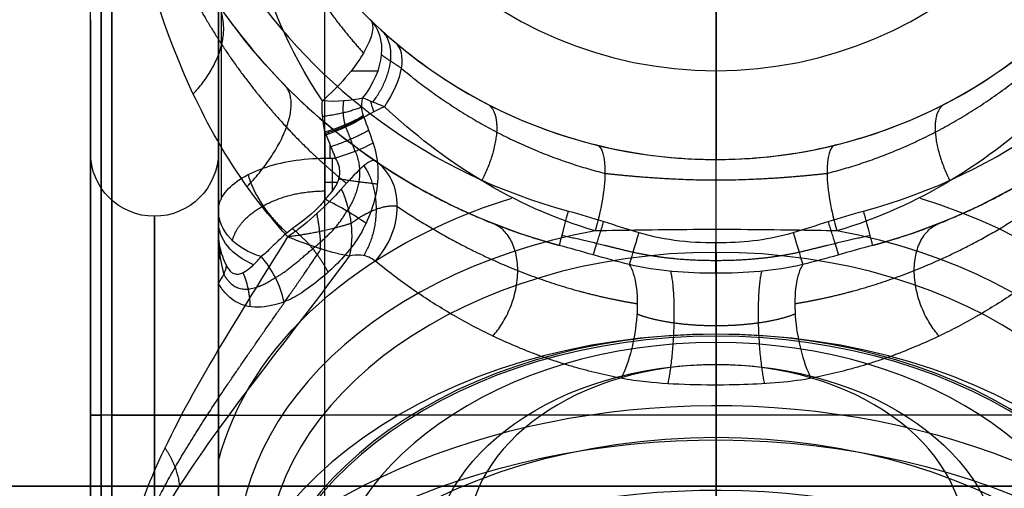
# Model space of a CAD drawing. Units: millimetres. Extents: x -507 to 618, y -128 to 147.
# Drawn here: x -439 to -425, y 59 to 65 of the extents above; entities that cross this region are included whole.
import ezdxf

# ---------------------------------------------------------------- set-up
doc = ezdxf.new("R2010")
doc.units = ezdxf.units.MM
doc.layers.add('JOULIA-TWINLINE', color=7, linetype='Continuous', true_color=0x64ff00)

msp = doc.modelspace()

# ---------------------------------------------------------------- linework, layer by layer
at = {"layer": 'JOULIA-TWINLINE', "color": 251, "true_color": 0x666666}
for p, q in [((-438, 68.6, 59.071), (-438, 50.6, 59.071)), ((-436.5, 68.6, 58.263), (-436.5, 50.6, 58.263)), ((-429.5, 62.03, 106.5), (-429.5, 66.7, 106.5)), ((-438.3, 63.3, 31.5), (-438.3, 65.167, 31.5)), ((-429.5, 63.2, 102.24), (-429.5, 63.2, 103.75)), ((-434.825, 62.874, 99.418), (-435, 62.874, 99.418)), ((-429.5, 60.74, 103.209), (-429.5, 57.838, 106.111)), ((-429.5, 59.253, 106.818), (-429.5, 60.025, 106.046)), ((-438.3, 59.6, 37.067), (-438.3, 59.6, 35.2)), ((-438.3, 59.6, 27.8), (-438.3, 59.6, 25.933)), ((-438, 59.6, 18.5), (-438, 59.6, 24.413)), ((-438, 59.6, 38.587), (-438, 59.6, 98.5)), ((-436.5, 59.6, 97.174), (-436.5, 59.6, 35.2)), ((-436.5, 59.6, 27.8), (-436.5, 59.6, 18.5)), ((-371, 59.6, 15.5), (-435, 59.6, 15.5)), ((-371, 59.6, 17), (-435, 59.6, 17))]:
    msp.add_line(p, q, dxfattribs=at)
at = {"layer": 'JOULIA-TWINLINE', "color": 145, "true_color": 0x31859b}
for p, q in [((-429.5, 53.949, 105.757), (-429.5, 60.313, 99.393)), ((-429.5, 55.363, 93.737), (-429.5, 60.313, 98.686)), ((-429.5, 60.313, 98.686), (-429.5, 60.313, 99.393))]:
    msp.add_line(p, q, dxfattribs=at)
at = {"layer": 'JOULIA-TWINLINE', "color": 253, "true_color": 0x98aaaf}
for p, q in [((-442.4, 58.6, 116.15), (-400, 58.6, 116.15)), ((-400, 58.6, 116.15), (-442.4, 58.6, 116.15))]:
    msp.add_line(p, q, dxfattribs=at)
at = {"layer": 'JOULIA-TWINLINE', "color": 251, "true_color": 0x666666, "extrusion": (0, 6.09037e-15, -1)}
msp.add_circle((429.5, 70.2, -103.75), 7, dxfattribs=at)
at = {"layer": 'JOULIA-TWINLINE', "color": 251, "true_color": 0x666666, "extrusion": (0, 0, -1)}
msp.add_circle((429.5, 70.2, -105), 5.75, dxfattribs=at)
at = {"layer": 'JOULIA-TWINLINE', "color": 251, "true_color": 0x666666, "extrusion": (1, 0, 0)}
for centre, radius in [((59.6, 31.5, -438.15), 6.327), ((59.6, 31.5, -438.3), 3.7), ((59.6, 31.5, -437.4), 2.8)]:
    msp.add_circle(centre, radius, dxfattribs=at)
at = {"layer": 'JOULIA-TWINLINE', "color": 251, "true_color": 0x666666, "extrusion": (-1, 0, 0)}
for centre, radius in [((-59.6, 31.5, 438.3), 5.567), ((-59.6, 31.5, 436.5), 3.7)]:
    msp.add_circle(centre, radius, dxfattribs=at)
at = {"layer": 'JOULIA-TWINLINE', "color": 251, "true_color": 0x666666, "extrusion": (-2.86438e-15, 0.707107, -0.707107)}
for centre, radius in [((429.5, 108.93, -27.736), 6.336), ((429.5, 108.93, -30.03), 7), ((429.5, 108.93, -29.532), 6.464)]:
    msp.add_circle(centre, radius, dxfattribs=at)
at = {"layer": 'JOULIA-TWINLINE', "color": 251, "true_color": 0x666666, "extrusion": (-2.27374e-13, 0.707107, -0.707107)}
for centre, radius in [((429.5, 108.93, -27.736), 6.336), ((429.5, 108.93, -29.53), 6.5), ((429.5, 108.93, -28.698), 5.502)]:
    msp.add_circle(centre, radius, dxfattribs=at)
at = {"layer": 'JOULIA-TWINLINE', "color": 251, "true_color": 0x666666, "extrusion": (0, -0.707107, 0.707107)}
msp.add_circle((-429.5, 108.93, 32.082), 7, dxfattribs=at)
at = {"layer": 'JOULIA-TWINLINE', "color": 251, "true_color": 0x666666, "extrusion": (-9.63103e-13, 3.69693e-12, -1)}
msp.add_arc((429.5, 70.2, -106), 8.5, 285.0317, 254.9683, dxfattribs=at)
at = {"layer": 'JOULIA-TWINLINE', "color": 251, "true_color": 0x666666}
msp.add_arc((-429.5, 70.2, 106.5), 8, 285.0317, 254.9683, dxfattribs=at)
at = {"layer": 'JOULIA-TWINLINE', "color": 251, "true_color": 0x666666, "extrusion": (1, 0, 0)}
for centre, radius, start, end in [((59.6, 27.5, -435), 12, 180, 0), ((59.6, 27.5, -435), 10.5, 180, 0), ((59.6, 27.5, -435), 10.5, 180, 0), ((59.6, 27.5, -438), 9, 180, 0), ((59.6, 89.5, -436.5), 9, 0, 71.3265), ((59.6, 27.5, -436.5), 9, 180, 0), ((59.6, 31.5, -438), 7.087, 0, 180), ((59.6, 31.5, -438), 7.087, 180, 0), ((64.45, 103.75, -429.5), 1.25, 0, 180), ((59.6, 89.5, -435), 10.5, 67.6936, 69.8437)]:
    msp.add_arc(centre, radius, start, end, dxfattribs=at)
at = {"layer": 'JOULIA-TWINLINE', "color": 251, "true_color": 0x666666, "extrusion": (1, -8.47402e-05, 0.000118778)}
msp.add_arc((59.567, 89.547, -436.456), 9.338, 0.0308, 71.0108, dxfattribs=at)
at = {"layer": 'JOULIA-TWINLINE', "color": 251, "true_color": 0x666666, "extrusion": (1, 7.43032e-17, -1.82853e-16)}
msp.add_arc((59.6, 89.5, -438), 9, 0, 112.1146, dxfattribs=at)
at = {"layer": 'JOULIA-TWINLINE', "color": 251, "true_color": 0x666666, "extrusion": (0, 0, -1)}
for centre, radius, start, end in [((436.3, 65.167, -31.5), 2, 0, 22.3316), ((437.4, 63.3, -31.5), 0.9, 180, 0)]:
    msp.add_arc(centre, radius, start, end, dxfattribs=at)
at = {"layer": 'JOULIA-TWINLINE', "color": 251, "true_color": 0x666666, "extrusion": (-0.680097, 0.657599, -0.324086)}
msp.add_arc((256.086, 210.415, 305.88), 1, 180, 286.6247, dxfattribs=at)
at = {"layer": 'JOULIA-TWINLINE', "color": 251, "true_color": 0x666666, "extrusion": (-0.516298, 0.499219, -0.695857)}
msp.add_arc((256.086, 320.579, 187.26), 1, 180, 262.2649, dxfattribs=at)
at = {"layer": 'JOULIA-TWINLINE', "color": 251, "true_color": 0x666666, "extrusion": (-0.6672, 0.563868, -0.48672)}
msp.add_arc((231.619, 269.358, 277.316), 1, 180, 257.8958, dxfattribs=at)
at = {"layer": 'JOULIA-TWINLINE', "color": 251, "true_color": 0x666666, "extrusion": (0, -1, 0)}
for centre, radius, start, end in [((-435.061, 99.927, -64.449), 1, 295.564, 323.4341), ((-437.4, 27.8, -59.6), 0.9, 0, 180), ((-436.3, 25.933, -59.6), 2, 180, 202.3316), ((-440, 24.413, -59.6), 2, 0, 22.3316), ((-435, 18.5, -59.6), 3, 180, 270), ((-435, 18.5, -59.6), 1.5, 180, 270)]:
    msp.add_arc(centre, radius, start, end, dxfattribs=at)
at = {"layer": 'JOULIA-TWINLINE', "color": 251, "true_color": 0x666666, "extrusion": (-0.081879, -0.904548, 0.418437)}
msp.add_arc((-439.1, 101.205, 19.138), 1, 273.5704, 308.4143, dxfattribs=at)
at = {"layer": 'JOULIA-TWINLINE', "color": 251, "true_color": 0x666666, "extrusion": (-0.804455, -0.420031, -0.420031)}
msp.add_arc((-257.27, 238.562, 280.808), 1, 111.1849, 120.9555, dxfattribs=at)
at = {"layer": 'JOULIA-TWINLINE', "color": 251, "true_color": 0x666666, "extrusion": (9.83935e-14, -0.707107, 0.707107)}
msp.add_arc((-429.5, 108.93, 25.121), 8.099, 125.1697, 127.7149, dxfattribs=at)
at = {"layer": 'JOULIA-TWINLINE', "color": 251, "true_color": 0x666666, "extrusion": (-0.308077, 0.880168, -0.361098)}
msp.add_arc((389.444, 167.077, 154.153), 1, 242.8284, 277.2035, dxfattribs=at)
at = {"layer": 'JOULIA-TWINLINE', "color": 251, "true_color": 0x666666, "extrusion": (-0.343391, 0.870322, -0.353018)}
msp.add_arc((381.167, 171.058, 169.646), 1, 243.5913, 277.9295, dxfattribs=at)
at = {"layer": 'JOULIA-TWINLINE', "color": 251, "true_color": 0x666666, "extrusion": (-0.298821, 0.895864, -0.328837)}
msp.add_arc((392.398, 159.792, 153.906), 1, 242.5845, 276.2595, dxfattribs=at)
at = {"layer": 'JOULIA-TWINLINE', "color": 251, "true_color": 0x666666, "extrusion": (-1, 0, 0)}
for centre, radius, start, end in [((-59.6, 89.5, 434.927), 10.5, 110.1563, 111.2695), ((-62.874, 98.418, 434.895), 1, 83.1788, 110.1563)]:
    msp.add_arc(centre, radius, start, end, dxfattribs=at)
at = {"layer": 'JOULIA-TWINLINE', "color": 251, "true_color": 0x666666, "extrusion": (-0.933571, 0.230783, -0.274198)}
msp.add_arc((42.923, 217.05, 389.198), 1, 180, 280.3385, dxfattribs=at)
at = {"layer": 'JOULIA-TWINLINE', "color": 251, "true_color": 0x666666, "extrusion": (-0.933571, -0.230783, 0.274198)}
msp.add_arc((-163.22, -11.603, 412.74), 1, 180, 280.3385, dxfattribs=at)
at = {"layer": 'JOULIA-TWINLINE', "color": 251, "true_color": 0x666666, "extrusion": (1, 3.32831e-15, -4.68009e-15)}
msp.add_arc((62.874, 98.418, -435), 1, 69.8437, 103.5352, dxfattribs=at)
at = {"layer": 'JOULIA-TWINLINE', "color": 251, "true_color": 0x666666, "extrusion": (0.489086, -0.33379, 0.80584)}
msp.add_arc((-193.629, 378.633, -150.66), 1, 260.5234, 0, dxfattribs=at)
at = {"layer": 'JOULIA-TWINLINE', "color": 251, "true_color": 0x666666, "extrusion": (-0.767021, -0.229186, -0.599294)}
msp.add_arc((-184.404, 321.141, 258.234), 1, 257.0201, 315.4144, dxfattribs=at)
at = {"layer": 'JOULIA-TWINLINE', "color": 251, "true_color": 0x666666, "extrusion": (-9.2269e-15, 0.707107, -0.707107)}
for start, end in [(113.8067, 349.7963), (10.3451, 66.1932)]:
    msp.add_arc((429.5, 108.93, -26.828), 7.114, start, end, dxfattribs=at)
at = {"layer": 'JOULIA-TWINLINE', "color": 251, "true_color": 0x666666, "extrusion": (0.449626, 0.868409, 0.209051)}
msp.add_arc((414.986, 128.372, -120.413), 1, 235.9772, 276.1775, dxfattribs=at)
at = {"layer": 'JOULIA-TWINLINE', "color": 251, "true_color": 0x666666, "extrusion": (-9.04373e-14, -0.707107, -0.707107)}
msp.add_arc((-435.5, 25.134, -113.496), 1, 113.4275, 180, dxfattribs=at)
at = {"layer": 'JOULIA-TWINLINE', "color": 251, "true_color": 0x666666, "extrusion": (-0.965783, 0.259353, 5.8565e-12)}
msp.add_arc((51.594, 106, 433.01), 0.5, 0, 90, dxfattribs=at)
at = {"layer": 'JOULIA-TWINLINE', "color": 251, "true_color": 0x666666, "extrusion": (-0.965783, -0.259353, 2.74492e-14)}
msp.add_arc((-171.19, 106, 396.597), 0.5, 0, 90, dxfattribs=at)
at = {"layer": 'JOULIA-TWINLINE', "color": 251, "true_color": 0x666666, "extrusion": (0, -0.707107, -0.707107)}
msp.add_arc((-435.5, 25.134, -113.282), 1, 120.2229, 180, dxfattribs=at)
at = {"layer": 'JOULIA-TWINLINE', "color": 251, "true_color": 0x666666, "extrusion": (2.07052e-13, -0.707107, 0.707107)}
msp.add_arc((-429.5, 108.93, 27.487), 6.733, 104.634, 270, dxfattribs=at)
at = {"layer": 'JOULIA-TWINLINE', "color": 251, "true_color": 0x666666, "extrusion": (-1, -3.214e-13, 3.21689e-13)}
msp.add_arc((-62.22, 100.739, 429.5), 0.5, 49.096, 89.2261, dxfattribs=at)
at = {"layer": 'JOULIA-TWINLINE', "color": 251, "true_color": 0x666666, "extrusion": (2.07057e-13, -0.707107, 0.707107)}
msp.add_arc((-429.5, 108.93, 27.487), 6.733, 270, 75.366, dxfattribs=at)
at = {"layer": 'JOULIA-TWINLINE', "color": 251, "true_color": 0x666666, "extrusion": (-3.77476e-15, 0.707107, -0.707107)}
msp.add_arc((429.5, 108.93, -26.134), 8.092, 140.7401, 317.8582, dxfattribs=at)
at = {"layer": 'JOULIA-TWINLINE', "color": 251, "true_color": 0x666666, "extrusion": (0.9576, -0.288102, 1.69004e-13)}
msp.add_arc((-64.516, 106, -430.24), 0.5, 90, 160.5288, dxfattribs=at)
at = {"layer": 'JOULIA-TWINLINE', "color": 251, "true_color": 0x666666, "extrusion": (0.9576, 0.288102, 1.02279e-14)}
msp.add_arc((182.963, 106, -392.338), 0.5, 90, 160.5288, dxfattribs=at)
at = {"layer": 'JOULIA-TWINLINE', "color": 251, "true_color": 0x666666, "extrusion": (0.663962, 0.284614, 0.691483)}
msp.add_arc((228.13, 332.371, -203.589), 1, 254.2061, 296.0842, dxfattribs=at)
at = {"layer": 'JOULIA-TWINLINE', "color": 251, "true_color": 0x666666, "extrusion": (-1, -3.18401e-13, 3.19064e-13)}
msp.add_arc((-61.303, 101.798, 429.5), 0.9, 229.096, 49.096, dxfattribs=at)
at = {"layer": 'JOULIA-TWINLINE', "color": 251, "true_color": 0x666666, "extrusion": (-0.4524, 0.763114, -0.46151)}
msp.add_arc((344.841, 214.426, 199.326), 1, 201.6592, 225.2595, dxfattribs=at)
at = {"layer": 'JOULIA-TWINLINE', "color": 251, "true_color": 0x666666, "extrusion": (-0.923402, 0.146887, -0.354616)}
msp.add_arc((7.644, 253.906, 369.146), 1, 200.8855, 311.6806, dxfattribs=at)
at = {"layer": 'JOULIA-TWINLINE', "color": 251, "true_color": 0x666666, "extrusion": (-0.923402, -0.146887, 0.354616)}
msp.add_arc((-127.301, -46.927, 424.056), 1, 200.8855, 311.6806, dxfattribs=at)
at = {"layer": 'JOULIA-TWINLINE', "color": 251, "true_color": 0x666666, "extrusion": (0, 0.707107, -0.707107)}
for centre, start, end in [((429.5, 108.93, -26.699), 144.9472, 319.5846), ((429.5, 108.93, -32.948), 334.0556, 162.236)]:
    msp.add_arc(centre, 8.5, start, end, dxfattribs=at)
at = {"layer": 'JOULIA-TWINLINE', "color": 251, "true_color": 0x666666, "extrusion": (-1.91513e-15, -0.707107, 0.707107)}
msp.add_arc((-429.5, 108.93, 26.634), 7.226, 222.1418, 39.2599, dxfattribs=at)
at = {"layer": 'JOULIA-TWINLINE', "color": 251, "true_color": 0x666666, "extrusion": (-1, -3.1953e-13, 3.1953e-13)}
msp.add_arc((-60.386, 102.856, 429.5), 0.5, 135, 229.096, dxfattribs=at)
at = {"layer": 'JOULIA-TWINLINE', "color": 145, "true_color": 0x31859b, "extrusion": (3.31322e-29, 0.707107, -0.707107)}
msp.add_arc((429.5, 108.93, -27.634), 4, 0, 180, dxfattribs=at)
at = {"layer": 'JOULIA-TWINLINE', "color": 145, "true_color": 0x31859b, "extrusion": (0, -0.707107, 0.707107)}
msp.add_arc((-429.5, 108.93, 27.134), 3.5, 0, 180, dxfattribs=at)
at = {"layer": 'JOULIA-TWINLINE', "color": 251, "true_color": 0x666666, "extrusion": (3.11473e-13, 0.707107, -0.707107)}
msp.add_arc((429.5, 108.93, -33.634), 8.5, 323.1902, 170.6764, dxfattribs=at)
at = {"layer": 'JOULIA-TWINLINE', "color": 251, "true_color": 0x666666, "extrusion": (0, 1, 0)}
for centre, radius, start, end in [((437.4, 35.2, 59.6), 0.9, 180, 0), ((436.3, 37.067, 59.6), 2, 0, 22.3316), ((440, 38.587, 59.6), 2, 180, 202.3316), ((435, 98.5, 59.6), 3, 0.001, 47.6637)]:
    msp.add_arc(centre, radius, start, end, dxfattribs=at)
at = {"layer": 'JOULIA-TWINLINE', "color": 251, "true_color": 0x666666, "extrusion": (-2.43555e-14, 0.707107, -0.707107)}
msp.add_arc((429.5, 108.93, -34.134), 8, 323.1902, 170.6764, dxfattribs=at)
at = {"layer": 'JOULIA-TWINLINE', "color": 251, "true_color": 0x666666, "extrusion": (-2.27374e-13, 0.707107, -0.707107)}
msp.add_arc((429.5, 108.93, -34.134), 8, 323.1902, 170.6764, dxfattribs=at)
at = {"layer": 'JOULIA-TWINLINE', "color": 251, "true_color": 0x666666}
for points, knots in [([(-437.961, 69.386, 89.5), (-437.961, 69.386, 92.225), (-437.963, 68.791, 94.928), (-437.444, 67.119, 98.592), (-437.176, 66.431, 99.753), (-436.174, 64.854, 101.739), (-435.422, 63.951, 102.593), (-434.292, 63.179, 102.793)], [-16.492027, -16.492027, -16.492027, -16.492027, -8.246013, -8.246013, -4.123007, -4.123007, 0, 0, 0, 0]), ([(-435.522, 62.11, 101.188), (-436.322, 62.983, 100.856), (-436.814, 63.946, 100.137), (-437.466, 65.644, 98.487), (-437.639, 66.415, 97.515), (-437.969, 68.302, 94.396), (-437.969, 69.028, 91.974), (-437.969, 69.028, 89.5)], [0, 0, 0, 0, 3.724882, 3.724882, 7.449763, 7.449763, 14.899526, 14.899526, 14.899526, 14.899526]), ([(-435.037, 64.027, 99.02), (-435.536, 64.765, 98.664), (-435.791, 65.463, 98.014), (-436.156, 66.68, 96.6), (-436.254, 67.203, 95.808), (-436.45, 68.483, 93.283), (-436.46, 68.942, 91.407), (-436.461, 68.942, 89.5)], [0, 0, 0, 0, 2.869664, 2.869664, 5.739328, 5.739328, 11.478656, 11.478656, 11.478656, 11.478656]), ([(-435, 63.585, 99.214), (-435.024, 63.689, 99.172), (-435.037, 63.794, 99.126), (-435.039, 63.899, 99.079), (-435.04, 63.942, 99.06), (-435.039, 63.985, 99.04), (-435.037, 64.027, 99.02)], [-1, -1, -1, -1, -0.290612, -0.290612, -0.290612, 0, 0, 0, 0]), ([(-434.472, 64.066, 99.215), (-434.478, 64.041, 99.224), (-434.483, 64.015, 99.232), (-434.485, 63.99, 99.241), (-434.486, 63.978, 99.245), (-434.487, 63.966, 99.25), (-434.487, 63.955, 99.254), (-434.488, 63.906, 99.272), (-434.479, 63.858, 99.291), (-434.463, 63.813, 99.31)], [-0.2754832, -0.2754832, -0.2754832, -0.2754832, -0.1934971, -0.1934971, -0.1934971, -0.155976, -0.155976, -0.155976, 0, 0, 0, 0]), ([(-434.324, 63.431, 99.457), (-434.283, 63.308, 99.503), (-434.259, 63.173, 99.539), (-434.256, 63.037, 99.562), (-434.253, 62.904, 99.584), (-434.27, 62.768, 99.594), (-434.303, 62.638, 99.59), (-434.332, 62.522, 99.587), (-434.374, 62.409, 99.574), (-434.423, 62.302, 99.552)], [0, 0, 0, 0, 0.417783, 0.417783, 0.417783, 0.824565, 0.824565, 0.824565, 1.184876, 1.184876, 1.184876, 1.184876]), ([(-431.18, 63.405, 102.014), (-430.775, 63.304, 102.15), (-430.333, 63.236, 102.208), (-429.896, 63.211, 102.23), (-429.765, 63.204, 102.236), (-429.632, 63.2, 102.24), (-429.5, 63.2, 102.24)], [-3.448885, -3.448885, -3.448885, -3.448885, -2.121028, -2.121028, -2.121028, -1.722774, -1.722774, -1.722774, -1.722774]), ([(-429.5, 63.2, 102.24), (-429.139, 63.2, 102.241), (-428.777, 63.228, 102.218), (-428.426, 63.283, 102.16), (-428.22, 63.315, 102.127), (-428.016, 63.356, 102.08), (-427.82, 63.405, 102.014)], [1.726112, 1.726112, 1.726112, 1.726112, 2.81189, 2.81189, 2.81189, 3.448885, 3.448885, 3.448885, 3.448885]), ([(-436.462, 62.642, 98.325), (-436.452, 62.664, 98.365), (-436.44, 62.685, 98.405), (-436.425, 62.707, 98.443), (-436.375, 62.781, 98.58), (-436.298, 62.854, 98.711), (-436.201, 62.918, 98.826), (-436.109, 62.978, 98.935), (-435.997, 63.033, 99.032), (-435.871, 63.078, 99.111), (-435.747, 63.122, 99.189), (-435.608, 63.158, 99.251), (-435.462, 63.181, 99.293), (-435.314, 63.206, 99.335), (-435.156, 63.218, 99.357), (-435, 63.218, 99.357)], [-2.039091, -2.039091, -2.039091, -2.039091, -1.898657, -1.898657, -1.898657, -1.402956, -1.402956, -1.402956, -0.935067, -0.935067, -0.935067, -0.471772, -0.471772, -0.471772, 0, 0, 0, 0]), ([(-435, 62.639, 99.39), (-434.946, 62.692, 99.403), (-434.895, 62.749, 99.413), (-434.856, 62.814, 99.416), (-434.841, 62.84, 99.418), (-434.827, 62.867, 99.419), (-434.817, 62.894, 99.418), (-434.801, 62.934, 99.417), (-434.792, 62.977, 99.414), (-434.791, 63.019, 99.408), (-434.79, 63.052, 99.403), (-434.795, 63.085, 99.396), (-434.804, 63.116, 99.388), (-434.815, 63.152, 99.379), (-434.832, 63.187, 99.368), (-434.853, 63.218, 99.357)], [0, 0, 0, 0, 0.2294246, 0.2294246, 0.2294246, 0.3191023, 0.3191023, 0.3191023, 0.4482428, 0.4482428, 0.4482428, 0.5483114, 0.5483114, 0.5483114, 0.6670666, 0.6670666, 0.6670666, 0.6670666]), ([(-434.292, 63.179, 102.793), (-434.304, 63.188, 102.696), (-434.321, 63.188, 102.598), (-434.342, 63.181, 102.501), (-434.381, 63.169, 102.323), (-434.437, 63.129, 102.148), (-434.505, 63.066, 101.991), (-434.578, 62.998, 101.821), (-434.669, 62.9, 101.667), (-434.771, 62.784, 101.545)], [-1.448331, -1.448331, -1.448331, -1.448331, -1.151005, -1.151005, -1.151005, -0.597315, -0.597315, -0.597315, 0, 0, 0, 0]), ([(-434.771, 62.784, 101.545), (-434.82, 62.729, 101.487), (-434.873, 62.671, 101.436), (-434.931, 62.613, 101.391), (-435.042, 62.501, 101.306), (-435.171, 62.384, 101.246), (-435.308, 62.273, 101.215), (-435.331, 62.254, 101.209), (-435.355, 62.235, 101.204), (-435.38, 62.216, 101.201), (-435.395, 62.204, 101.198), (-435.411, 62.192, 101.196), (-435.427, 62.18, 101.194), (-435.456, 62.158, 101.191), (-435.486, 62.136, 101.189), (-435.516, 62.115, 101.188), (-435.518, 62.113, 101.188), (-435.52, 62.112, 101.188), (-435.522, 62.11, 101.188)], [-1.094073, -1.094073, -1.094073, -1.094073, -0.812942, -0.812942, -0.812942, -0.271027, -0.271027, -0.271027, -0.178236, -0.178236, -0.178236, -0.117628, -0.117628, -0.117628, -0.007766, -0.007766, -0.007766, 0, 0, 0, 0]), ([(-435, 62.639, 99.39), (-435.041, 62.579, 99.376), (-435.09, 62.525, 99.355), (-435.141, 62.477, 99.331), (-435.277, 62.35, 99.268), (-435.43, 62.254, 99.179), (-435.555, 62.148, 99.07), (-435.626, 62.087, 99.009), (-435.691, 62.024, 98.94), (-435.751, 61.965, 98.867), (-435.801, 61.916, 98.807), (-435.848, 61.87, 98.743), (-435.898, 61.833, 98.675)], [-1.431834, -1.431834, -1.431834, -1.431834, -1.207226, -1.207226, -1.207226, -0.612918, -0.612918, -0.612918, -0.275422, -0.275422, -0.275422, 0, 0, 0, 0]), ([(-431.575, 62.474, 106.5), (-431.408, 62.429, 106.5), (-431.243, 62.379, 106.5), (-431.079, 62.327, 106.5), (-430.914, 62.275, 106.5), (-430.75, 62.222, 106.5), (-430.585, 62.172, 106.5)], [0, 0, 0, 0, 0.51734, 0.51734, 0.51734, 1.034899, 1.034899, 1.034899, 1.034899]), ([(-434.423, 62.302, 99.552), (-434.474, 62.194, 99.53), (-434.534, 62.092, 99.498), (-434.601, 62, 99.457), (-434.74, 61.808, 99.372), (-434.905, 61.652, 99.249), (-435.068, 61.518, 99.111), (-435.154, 61.446, 99.038), (-435.241, 61.381, 98.96), (-435.328, 61.324, 98.876), (-435.41, 61.271, 98.799), (-435.493, 61.227, 98.716), (-435.576, 61.196, 98.629)], [0, 0, 0, 0, 0.365098, 0.365098, 0.365098, 1.1268, 1.1268, 1.1268, 1.528363, 1.528363, 1.528363, 1.902516, 1.902516, 1.902516, 1.902516]), ([(-427.799, 62.195, 101.068), (-427.997, 62.198, 101.113), (-428.198, 62.201, 101.147), (-428.4, 62.204, 101.173), (-428.899, 62.212, 101.236), (-429.406, 62.215, 101.252), (-429.909, 62.212, 101.231), (-430.343, 62.209, 101.212), (-430.778, 62.202, 101.164), (-431.201, 62.195, 101.068)], [0, 0, 0, 0, 0.610663, 0.610663, 0.610663, 2.124553, 2.124553, 2.124553, 3.430454, 3.430454, 3.430454, 3.430454]), ([(-438, 56.212, 97.838), (-438, 57.004, 98.824), (-437.793, 57.936, 99.73), (-436.89, 59.949, 100.981), (-436.185, 61.034, 101.299), (-435.522, 62.11, 101.188)], [0, 0, 0, 0, 0.4795235, 0.4795235, 0.9590469, 0.9590469, 0.9590469, 0.9590469]), ([(-436.5, 62.123, 97.668), (-436.5, 62.119, 97.671), (-436.5, 62.115, 97.674), (-436.5, 62.111, 97.677), (-436.498, 62.023, 97.742), (-436.478, 61.931, 97.804), (-436.444, 61.838, 97.851), (-436.427, 61.795, 97.873), (-436.408, 61.751, 97.892), (-436.386, 61.707, 97.907)], [-0.500727, -0.500727, -0.500727, -0.500727, -0.4853305, -0.4853305, -0.4853305, -0.1539521, -0.1539521, -0.1539521, 0, 0, 0, 0]), ([(-434.659, 61.84, 101.763), (-434.717, 61.85, 101.69), (-434.781, 61.864, 101.622), (-434.849, 61.881, 101.56), (-435.001, 61.92, 101.422), (-435.178, 61.978, 101.312), (-435.362, 62.047, 101.24), (-435.412, 62.066, 101.221), (-435.463, 62.086, 101.204), (-435.515, 62.107, 101.19), (-435.517, 62.108, 101.189), (-435.52, 62.109, 101.188), (-435.522, 62.11, 101.188)], [0, 0, 0, 0, 0.281708, 0.281708, 0.281708, 0.916126, 0.916126, 0.916126, 1.088255, 1.088255, 1.088255, 1.096007, 1.096007, 1.096007, 1.096007]), ([(-422.416, 62.096, 99.699), (-421.608, 59.985, 100.216), (-420.797, 57.675, 100.074), (-420.664, 54.496, 98.748), (-420.806, 53.505, 98.12), (-421.528, 51.856, 96.675), (-422.1, 51.205, 95.87), (-424.282, 49.773, 93.607), (-426.383, 49.473, 92.287), (-429.799, 49.378, 91.905), (-430.966, 49.407, 92.049), (-433.134, 49.621, 92.79), (-434.126, 49.809, 93.368), (-435, 50.14, 94.055)], [0, 0, 0, 0, 7.02086, 7.02086, 10.531289, 10.531289, 14.041719, 14.041719, 21.062579, 21.062579, 24.573009, 24.573009, 28.083438, 28.083438, 28.083438, 28.083438]), ([(-430.585, 62.172, 106.5), (-430.211, 62.06, 106.5), (-429.813, 62.024, 106.5), (-429.423, 62.031, 106.5), (-429.084, 62.036, 106.5), (-428.74, 62.074, 106.5), (-428.415, 62.172, 106.5)], [0, 0, 0, 0, 1.180118, 1.180118, 1.180118, 2.204678, 2.204678, 2.204678, 2.204678]), ([(-430.721, 61.721, 106.167), (-430.891, 61.763, 106.143), (-431.059, 61.81, 106.115), (-431.227, 61.857, 106.086), (-431.386, 61.902, 106.059), (-431.545, 61.948, 106.03), (-431.704, 61.991, 106)], [-1, -1, -1, -1, -0.487247, -0.487247, -0.487247, 0, 0, 0, 0]), ([(-434.659, 61.84, 101.763), (-435.472, 60.731, 101.994), (-436.394, 59.618, 101.729), (-437.672, 57.638, 100.25), (-438, 56.801, 99.086), (-438, 56.212, 97.838)], [-0.9940224, -0.9940224, -0.9940224, -0.9940224, -0.4970112, -0.4970112, 0, 0, 0, 0]), ([(-436.386, 61.707, 97.907), (-436.383, 61.7, 97.91), (-436.379, 61.692, 97.913), (-436.374, 61.685, 97.916), (-436.362, 61.663, 97.926), (-436.347, 61.644, 97.94), (-436.332, 61.629, 97.957), (-436.32, 61.616, 97.971), (-436.307, 61.607, 97.988), (-436.294, 61.601, 98.005), (-436.273, 61.59, 98.033), (-436.251, 61.586, 98.065), (-436.231, 61.587, 98.096), (-436.21, 61.587, 98.129), (-436.189, 61.593, 98.163), (-436.169, 61.601, 98.196), (-436.097, 61.629, 98.317), (-436.032, 61.689, 98.435), (-435.969, 61.754, 98.547), (-435.945, 61.779, 98.59), (-435.921, 61.805, 98.633), (-435.898, 61.833, 98.675)], [-1.01021, -1.01021, -1.01021, -1.01021, -0.983146, -0.983146, -0.983146, -0.90061, -0.90061, -0.90061, -0.833104, -0.833104, -0.833104, -0.720115, -0.720115, -0.720115, -0.601703, -0.601703, -0.601703, -0.16648, -0.16648, -0.16648, 0, 0, 0, 0]), ([(-422.657, 61.899, 99.282), (-421.884, 59.892, 99.805), (-421.092, 57.686, 99.721), (-420.965, 54.638, 98.49), (-421.108, 53.689, 97.895), (-421.83, 52.124, 96.515), (-422.399, 51.521, 95.748), (-424.537, 50.212, 93.612), (-426.565, 49.963, 92.389), (-430.921, 49.859, 91.942), (-433.126, 49.967, 92.79), (-434.813, 50.575, 94.091)], [0, 0, 0, 0, 6.737429, 6.737429, 10.106144, 10.106144, 13.474858, 13.474858, 20.212288, 20.212288, 26.949717, 26.949717, 26.949717, 26.949717]), ([(-434.292, 61.769, 102.209), (-434.346, 61.814, 102.113), (-434.415, 61.843, 102.015), (-434.494, 61.852, 101.925), (-434.545, 61.858, 101.867), (-434.601, 61.856, 101.811), (-434.659, 61.84, 101.763)], [-0.5967174, -0.5967174, -0.5967174, -0.5967174, -0.2337135, -0.2337135, -0.2337135, 0, 0, 0, 0]), ([(-428.279, 61.721, 106.167), (-428.677, 61.627, 106.237), (-429.091, 61.597, 106.251), (-429.913, 61.598, 106.251), (-430.321, 61.627, 106.237), (-430.721, 61.721, 106.167)], [-2.477982, -2.477982, -2.477982, -2.477982, -1.238991, -1.238991, 0, 0, 0, 0]), ([(-436.5, 61.457, 97.604), (-436.5, 60.168, 97.447), (-436.5, 58.829, 97.049), (-436.5, 56.998, 95.216), (-436.5, 56.602, 93.875), (-436.5, 56.446, 92.593)], [0, 0, 0, 0, 3.988141, 3.988141, 7.976281, 7.976281, 7.976281, 7.976281]), ([(-435.576, 61.196, 98.629), (-435.62, 61.18, 98.583), (-435.664, 61.165, 98.536), (-435.708, 61.154, 98.489), (-435.833, 61.121, 98.354), (-435.959, 61.108, 98.211), (-436.081, 61.132, 98.071), (-436.163, 61.149, 97.977), (-436.245, 61.184, 97.883), (-436.319, 61.243, 97.799), (-436.345, 61.263, 97.771), (-436.37, 61.286, 97.743), (-436.393, 61.312, 97.717), (-436.432, 61.353, 97.675), (-436.468, 61.403, 97.637), (-436.5, 61.457, 97.604)], [-1.488014, -1.488014, -1.488014, -1.488014, -1.291432, -1.291432, -1.291432, -0.726111, -0.726111, -0.726111, -0.344504, -0.344504, -0.344504, -0.213892, -0.213892, -0.213892, 0, 0, 0, 0]), ([(-428.165, 60.12, 105.802), (-428.192, 60.114, 105.813), (-428.219, 60.11, 105.824), (-428.246, 60.105, 105.834), (-428.559, 60.053, 105.952), (-428.899, 60.035, 106.015), (-429.237, 60.028, 106.037), (-429.653, 60.019, 106.064), (-430.083, 60.027, 106.029), (-430.484, 60.069, 105.921), (-430.604, 60.082, 105.888), (-430.722, 60.098, 105.849), (-430.835, 60.12, 105.802)], [-2.753183, -2.753183, -2.753183, -2.753183, -2.664152, -2.664152, -2.664152, -1.641404, -1.641404, -1.641404, -0.375092, -0.375092, -0.375092, 0, 0, 0, 0])]:
    msp.add_open_spline(points, degree=3, knots=knots, dxfattribs=at)
for points, weights, knots in [([(-437.954, 69.206, 89.5), (-437.954, 69.206, 90.929), (-437.941, 69.007, 92.337), (-437.828, 68.253, 95.043), (-437.727, 67.705, 96.305), (-437.3, 66.382, 98.58), (-436.96, 65.594, 99.59), (-436.188, 64.414, 100.732), (-435.884, 64.023, 101.047), (-435.275, 63.368, 101.454), (-434.992, 63.104, 101.576), (-434.699, 62.865, 101.639)], [0.99643171177, 0.996315771237, 0.995360600443, 0.987251386846, 0.980112363876, 0.953629794804, 0.93416675189, 0.895832547806, 0.881964725416, 0.85720936322, 0.846692887729, 0.837491704807], [0, 0, 0, 0, 0.25, 0.25, 0.5, 0.5, 0.75, 0.75, 0.875, 0.875, 0.9692743, 0.9692743, 0.9692743, 0.9692743]), ([(-436.435, 69.121, 89.5), (-436.435, 69.121, 91.525), (-436.404, 68.646, 93.605), (-436.067, 67.442, 96.219), (-435.888, 66.934, 97.05), (-435.334, 65.832, 98.423), (-434.927, 65.215, 98.971), (-434.459, 64.698, 99.168)], [0.99193495505, 0.991122845387, 0.988033832739, 0.950621769396, 0.932284308682, 0.877837864459, 0.840547587739, 0.798726083239], [0, 0, 0, 0, 0.5, 0.5, 0.75, 0.75, 1, 1, 1, 1]), ([(-431.062, 63.005, 101.276), (-430.617, 62.956, 101.454), (-430.051, 62.912, 101.537), (-428.95, 62.912, 101.537), (-428.388, 62.955, 101.456), (-427.938, 63.005, 101.276)], [0.820260874493, 0.842428789047, 0.85587556735, 0.855897663774, 0.842581612565, 0.820260874493], [0, 0, 0, 0, 0.5, 0.5, 1, 1, 1, 1]), ([(-435.698, 61.539, 98.604), (-435.535, 61.622, 98.781), (-435.36, 61.787, 98.957), (-434.987, 62.099, 99.25), (-434.809, 62.257, 99.36), (-434.694, 62.475, 99.413)], [0.966980682982, 0.962327439034, 0.957219118114, 0.960504605956, 0.966775154348, 0.969546900296], [0, 0, 0, 0, 0.5, 0.5, 1, 1, 1, 1]), ([(-433.983, 62.54, 102.342), (-433.424, 62.159, 103.263), (-432.848, 61.86, 103.986), (-431.697, 61.402, 105.09), (-431.133, 61.255, 105.445), (-430.609, 61.171, 105.647)], [0.823139878576, 0.800591642605, 0.777367123568, 0.735358439049, 0.716576917701, 0.704640886779], [0, 0, 0, 0, 0.5, 0.5, 1, 1, 1, 1]), ([(-428.391, 61.171, 105.647), (-427.867, 61.255, 105.445), (-427.303, 61.402, 105.09), (-426.153, 61.859, 103.987), (-425.577, 62.158, 103.265), (-425.018, 62.54, 102.344)], [0.704640886775, 0.716572036905, 0.735343393909, 0.777331411661, 0.800545374765, 0.823085250195], [0, 0, 0, 0, 0.5, 0.5, 1, 1, 1, 1]), ([(-438, 56.212, 97.838), (-438, 56.958, 99.028), (-437.678, 57.871, 100.053), (-436.552, 59.836, 101.328), (-435.776, 60.868, 101.58), (-435.055, 61.94, 101.4)], [1, 0.99979081678, 0.991203412687, 0.97660931531, 0.970800550574, 0.967622732982], [0, 0, 0, 0, 0.5, 0.5, 0.9777614, 0.9777614, 0.9777614, 0.9777614]), ([(-422.659, 61.969, 99.574), (-422.258, 60.956, 99.825), (-421.842, 59.882, 99.931), (-421.196, 57.689, 99.776), (-420.961, 56.566, 99.518), (-420.878, 54.483, 98.641), (-421.032, 53.501, 98.011), (-421.779, 51.902, 96.591), (-422.373, 51.281, 95.804), (-424.595, 49.907, 93.606), (-426.618, 49.672, 92.452), (-429.856, 49.591, 92.132), (-430.938, 49.618, 92.267), (-433.015, 49.825, 92.965), (-433.982, 50.002, 93.506), (-434.846, 50.324, 94.168)], [0.748209257985, 0.769780766919, 0.791152949154, 0.827740883168, 0.842667486461, 0.859784085528, 0.861761618851, 0.851823503247, 0.840149273868, 0.796424192284, 0.754099837166, 0.742495848245, 0.74793962789, 0.771355286225, 0.78847127968, 0.804574922733], [0, 0, 0, 0, 3.495751, 3.495751, 6.991502, 6.991502, 10.487253, 10.487253, 13.983004, 13.983004, 20.974505, 20.974505, 24.470256, 24.470256, 27.966007, 27.966007, 27.966007, 27.966007]), ([(-430.668, 61.896, 106.408), (-430.276, 61.811, 106.43), (-429.888, 61.78, 106.433), (-429.114, 61.78, 106.433), (-428.723, 61.811, 106.43), (-428.332, 61.896, 106.408)], [0.908248290464, 0.928741644563, 0.933231533689, 0.93325548639, 0.928735707689, 0.908248290464], [0, 0, 0, 0, 0.5, 0.5, 1, 1, 1, 1]), ([(-428.387, 61.024, 105.598), (-428.533, 60.966, 105.646), (-428.714, 60.924, 105.689), (-429.095, 60.871, 105.745), (-429.3, 60.858, 105.76), (-429.703, 60.858, 105.76), (-429.904, 60.871, 105.746), (-430.285, 60.924, 105.689), (-430.469, 60.966, 105.645), (-430.613, 61.024, 105.598)], [0.708904892665, 0.724001781331, 0.734608460991, 0.748724988211, 0.752205778518, 0.752175975325, 0.748744418063, 0.734646260308, 0.723835923846, 0.708904892665], [0, 0, 0, 0, 0.25, 0.25, 0.5, 0.5, 0.75, 0.75, 1, 1, 1, 1])]:
    msp.add_rational_spline(points, weights, degree=3, knots=knots, dxfattribs=at)
for points, weights, degree in [([(-436.853, 64.122, 99.921), (-436.156, 64.87, 100.193), (-436.537, 65.433, 101.003)], [1.0000126538, 0.81721591742, 0.999997974583], 2), ([(-434.326, 64.007, 99.351), (-433.832, 64.679, 99.466), (-434.204, 65.016, 100.143)], [1, 0.765086580281, 1], 2), ([(-433.928, 64.486, 99.775), (-434.035, 64.555, 99.682), (-434.127, 64.617, 99.575), (-434.208, 64.672, 99.455)], [0.888858925463, 0.884444428806, 0.880519497956, 0.876595615374], 3), ([(-433.928, 64.486, 99.775), (-433.078, 63.774, 100.399), (-432.101, 63.267, 100.974), (-431.062, 63.005, 101.275)], [0.888858925463, 0.86911066975, 0.840842806283, 0.820260827101], 3), ([(-427.938, 63.005, 101.275), (-426.899, 63.267, 100.974), (-425.928, 63.769, 100.403), (-425.072, 64.486, 99.775)], [0.820260827101, 0.840860869813, 0.868937333525, 0.888858925463], 3), ([(-436.094, 62.818, 100.846), (-435.146, 63.817, 100.948), (-435.57, 64.25, 102.189)], [1.00002134682, 0.735696297315, 0.999996583168], 2), ([(-434.739, 64.027, 99.079), (-434.756, 63.913, 99.13), (-434.749, 63.796, 99.178), (-434.719, 63.687, 99.221)], [0.977062801461, 0.978798916787, 0.978999539883, 0.977671307239], 3), ([(-434.487, 63.935, 99.261), (-434.733, 63.839, 99.113), (-435.034, 63.805, 99.121)], [1, 0.957032369677, 1], 2), ([(-432.722, 63.984, 101.274), (-432.345, 63.791, 100.369), (-432.793, 62.902, 100.373)], [1, 0.709745045165, 1], 2), ([(-426.28, 63.982, 101.276), (-426.657, 63.79, 100.371), (-426.21, 62.9, 100.375)], [1, 0.709628590644, 1], 2), ([(-434.459, 63.802, 99.314), (-434.7, 63.659, 99.184), (-434.992, 63.566, 99.222)], [1, 0.955398258984, 1], 2), ([(-434.916, 63.384, 99.295), (-434.627, 63.475, 99.259), (-434.387, 63.613, 99.389)], [1, 0.956352656767, 1], 2), ([(-434.719, 63.687, 99.221), (-434.715, 63.677, 99.225), (-434.711, 63.667, 99.229), (-434.707, 63.657, 99.233)], [0.977671307239, 0.977692530984, 0.977708426455, 0.977718856377], 3), ([(-434.577, 63.314, 99.367), (-434.617, 63.43, 99.324), (-434.661, 63.545, 99.279), (-434.707, 63.657, 99.233)], [0.978565016063, 0.97832925879, 0.978046326086, 0.977718856377], 3), ([(-434.575, 63.315, 99.368), (-434.451, 63.036, 99.479), (-434.527, 62.725, 99.486), (-434.691, 62.474, 99.414)], [0.978565902112, 0.983097196114, 0.978330387663, 0.969547948487], 3), ([(-434.292, 63.179, 102.793), (-433.099, 62.365, 104.99), (-431.704, 61.991, 106)], [0.861021163302, 0.8749223343, 0.914700371488], 2), ([(-429.501, 63.2, 102.24), (-429.501, 63.2, 101.252), (-429.501, 62.213, 101.239)], [1.00019216332, 0.711677105473, 1], 2), ([(-427.296, 61.991, 106), (-425.902, 62.365, 104.99), (-424.71, 63.178, 102.796)], [0.914700371488, 0.874942806786, 0.861035479134], 2), ([(-434.452, 63.112, 102.115), (-434.057, 62.52, 101.699), (-434.456, 61.846, 101.97)], [1, 0.77129080728, 1.00044125061], 2), ([(-436.082, 62.984, 98.943), (-435.947, 62.517, 99.252), (-435.531, 62.168, 99.089)], [1, 0.841173419231, 0.94014768477], 2), ([(-434.264, 62.852, 99.585), (-434.512, 62.881, 99.417), (-434.806, 62.924, 99.416)], [1.00053710851, 0.957985940523, 0.999694277849], 2), ([(-436.3, 62.058, 98.45), (-436.225, 62.413, 98.95), (-435.683, 62.757, 99.411), (-435, 62.757, 99.411)], [0.857886211944, 0.895658546426, 0.923946548757, 0.923656594703], 3), ([(-433.983, 62.54, 102.341), (-434.149, 62.564, 102.027), (-434.375, 62.487, 101.745), (-434.635, 62.298, 101.557)], [0.823140054165, 0.86753315877, 0.907944336817, 0.936473250377], 3), ([(-435.117, 62.436, 101.278), (-435.064, 62.178, 101.272), (-435.066, 61.943, 101.391)], [1, 0.967212337914, 1], 2), ([(-431.227, 61.857, 106.087), (-431.204, 61.926, 106.5), (-431.079, 62.327, 106.5)], [1, 0.765789018617, 1], 2), ([(-427.773, 61.857, 106.087), (-427.796, 61.926, 106.5), (-427.921, 62.327, 106.5)], [1, 0.765793527466, 1], 2), ([(-434.635, 62.299, 101.556), (-434.918, 62.209, 101.335), (-435.224, 62.148, 101.233), (-435.522, 62.11, 101.188)], [0.936473187023, 0.977189011181, 1.00026971036, 1], 3), ([(-435.459, 62.226, 99.147), (-435.133, 61.967, 99.027), (-434.958, 61.612, 99.201)], [0.999904239052, 0.917771293701, 0.999999538725], 2), ([(-432.639, 60.715, 104.506), (-431.604, 61.89, 103.913), (-432.64, 62.301, 105.163)], [1, 0.512704244432, 1.00004263389], 2), ([(-426.361, 60.714, 104.507), (-427.397, 61.889, 103.914), (-426.361, 62.301, 105.164)], [1, 0.51265351564, 1.00004257739], 2), ([(-436.5, 62.123, 97.668), (-436.5, 61.942, 97.708), (-436.47, 61.765, 97.742), (-436.425, 61.587, 97.745)], [1, 1.00003267847, 0.995650561502, 0.989433352101], 3), ([(-431.667, 62.132, 106.354), (-431.35, 62.068, 106.374), (-431.019, 61.979, 106.393), (-430.668, 61.896, 106.408)], [0.853553390594, 0.874129577247, 0.89298855389, 0.908248290464], 3), ([(-428.332, 61.896, 106.408), (-427.981, 61.979, 106.393), (-427.65, 62.068, 106.374), (-427.333, 62.132, 106.354)], [0.908248290464, 0.892989601067, 0.874134541869, 0.853553390593], 3), ([(-436.471, 61.922, 97.805), (-436.474, 61.855, 97.719), (-436.5, 61.785, 97.64)], [1, 0.994120768004, 1], 2), ([(-429.501, 61.597, 106.251), (-429.501, 61.742, 106.5), (-429.501, 62.03, 106.5)], [1, 0.866487020078, 1], 2), ([(-430.835, 60.12, 105.802), (-432.717, 60.479, 105.019), (-434.292, 61.769, 102.209)], [0.943460201689, 0.879464848102, 0.861021163302], 2), ([(-424.71, 61.768, 102.212), (-426.283, 60.479, 105.019), (-428.165, 60.12, 105.802)], [0.861035479134, 0.879489672537, 0.943460201689], 2), ([(-436.425, 61.587, 97.746), (-436.244, 61.25, 97.917), (-435.932, 61.382, 98.333), (-435.698, 61.539, 98.604)], [0.989433424742, 0.992103755556, 0.979607204969, 0.966980681583], 3), ([(-436.156, 61.607, 98.216), (-436.06, 61.388, 98.114), (-436.055, 61.128, 98.097)], [1.00016766495, 0.96790868301, 0.99979024232], 2), ([(-430.14, 61.628, 106.231), (-429.982, 60.993, 105.062), (-430.178, 60.044, 105.988)], [0.864149819396, 0.556017306232, 1], 2), ([(-429.501, 61.597, 106.251), (-429.501, 60.945, 105.126), (-429.501, 60.025, 106.045)], [0.875125199485, 0.570170340398, 1], 2), ([(-428.859, 61.628, 106.231), (-429.017, 60.993, 105.061), (-428.821, 60.044, 105.988)], [0.864268231625, 0.555871996766, 1], 2), ([(-437.044, 58.611, 100.976), (-437.064, 58.86, 100.675), (-437.251, 59.141, 100.474)], [1, 0.967480793459, 1], 2)]:
    msp.add_rational_spline(points, weights, degree=degree, dxfattribs=at)
for points, degree in [([(-434.366, 65.168, 99.927), (-434.267, 65.072, 100.079), (-434.15, 64.965, 100.214), (-434.018, 64.854, 100.324)], 3), ([(-434.018, 64.854, 100.324), (-433.231, 64.188, 100.98), (-432.299, 63.681, 101.638), (-431.18, 63.405, 102.014)], 3), ([(-427.82, 63.405, 102.014), (-426.701, 63.681, 101.638), (-425.767, 64.189, 100.979), (-424.982, 64.854, 100.324)], 3), ([(-434.165, 63.943, 99.47), (-434.276, 63.986, 99.398), (-434.379, 64.029, 99.312), (-434.472, 64.066, 99.215)], 3), ([(-431.201, 62.195, 101.068), (-432.372, 62.545, 100.709), (-433.341, 63.174, 100.084), (-434.165, 63.943, 99.47)], 3), ([(-424.835, 63.943, 99.47), (-425.658, 63.175, 100.083), (-426.627, 62.546, 100.708), (-427.799, 62.195, 101.068)], 3), ([(-434.463, 63.813, 99.31), (-434.46, 63.806, 99.313), (-434.457, 63.799, 99.316), (-434.454, 63.792, 99.319)], 3), ([(-434.454, 63.792, 99.319), (-434.408, 63.673, 99.366), (-434.365, 63.553, 99.413), (-434.324, 63.431, 99.457)], 3), ([(-434.984, 63.547, 99.23), (-434.99, 63.559, 99.225), (-434.995, 63.572, 99.22), (-435, 63.585, 99.214)], 3), ([(-434.853, 63.218, 99.357), (-434.894, 63.329, 99.316), (-434.938, 63.439, 99.274), (-434.984, 63.547, 99.23)], 3), ([(-435, 63.218, 99.357), (-434.927, 63.218, 99.357), (-434.853, 63.218, 99.357)], 2), ([(-436.5, 62.482, 98.026), (-436.5, 62.535, 98.126), (-436.487, 62.589, 98.227), (-436.462, 62.642, 98.325)], 3), ([(-436.5, 62.482, 98.026), (-436.5, 62.302, 97.847), (-436.5, 62.123, 97.668)], 2), ([(-428.415, 62.172, 106.5), (-428.085, 62.272, 106.5), (-427.758, 62.384, 106.5), (-427.425, 62.474, 106.5)], 3), ([(-436.5, 62.123, 97.668), (-436.5, 61.9, 97.652), (-436.5, 61.678, 97.631), (-436.5, 61.457, 97.604)], 3), ([(-427.296, 61.991, 106), (-427.623, 61.903, 106.061), (-427.948, 61.803, 106.12), (-428.279, 61.721, 106.167)], 3)]:
    msp.add_open_spline(points, degree=degree, dxfattribs=at)
at = {"layer": 'JOULIA-TWINLINE', "color": 253, "true_color": 0x98aaaf}
for points in [[(-400, 58.6, 116.9), (-421.2, 58.6, 116.9), (-442.4, 58.6, 116.9)], [(-442.4, 58.6, 115.4), (-421.2, 58.6, 115.4), (-400, 58.6, 115.4)], [(-442.4, 58.6, 116.9), (-421.2, 58.6, 116.9), (-400, 58.6, 116.9)], [(-400, 58.6, 115.4), (-421.2, 58.6, 115.4), (-442.4, 58.6, 115.4)]]:
    msp.add_open_spline(points, degree=2, dxfattribs=at)

doc.saveas('drawing.dxf')
